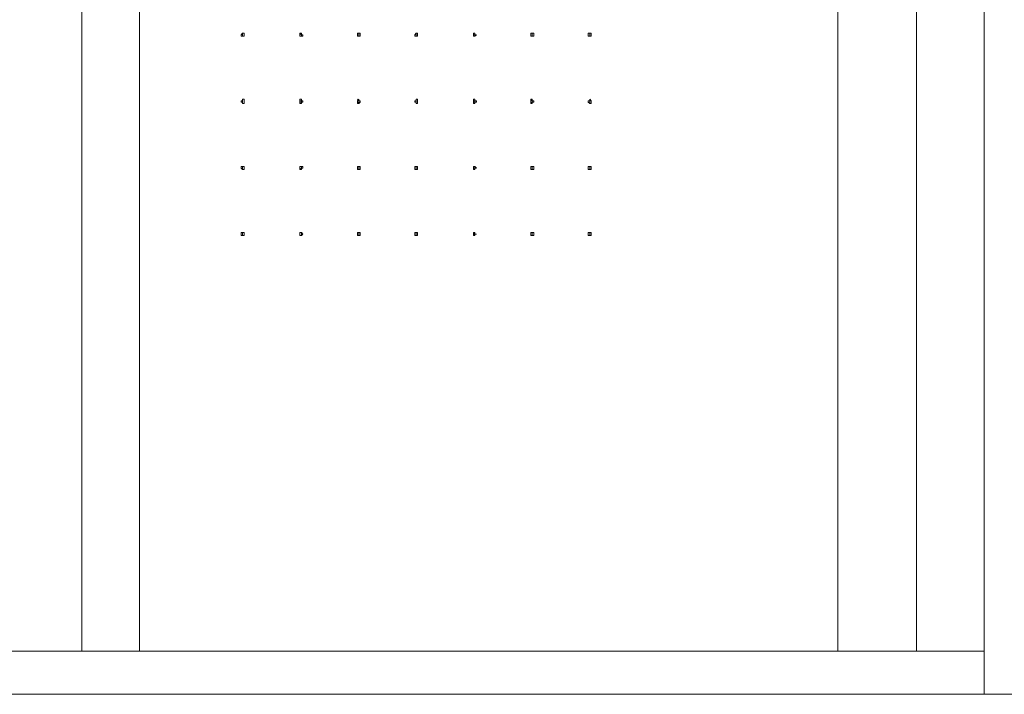
# Model space of a CAD drawing. Units: millimetres. Extents: x 9055 to 13512, y 0 to 3150.
# Drawn here: x 10211 to 10647, y 1557 to 1856 of the extents above; entities that cross this region are included whole.
import ezdxf

# ---------------------------------------------------------------- set-up
doc = ezdxf.new("R2010")
doc.units = ezdxf.units.MM
doc.header["$MEASUREMENT"] = 0
doc.layers.add('Чертеж и Рисунок_Ном._пера__1', color=7, linetype='Continuous', lineweight=13)

msp = doc.modelspace()

# ---------------------------------------------------------------- linework, layer by layer
at = {"layer": 'Чертеж и Рисунок_Ном._пера__1', "linetype": 'Continuous', "flags": 128}
for points in [[(10638.16, 1576.29), (10638.16, 2551.02), (9792.34, 2551.02)], [(10238.75, 1576.29), (10238.75, 2551.02)], [(10264.15, 1576.29), (10264.15, 2551.02)], [(10573.39, 1576.29), (10573.39, 2551.02)], [(10608.32, 1576.29), (10608.32, 2551.02)], [(10309.87, 1848.71), (10309.87, 1849.98), (10310.5, 1849.98), (10310.5, 1848.71), (10309.23, 1848.71), (10309.23, 1849.34), (10309.87, 1849.98)], [(10335.27, 1848.71), (10335.9, 1848.71), (10335.9, 1849.34), (10335.27, 1849.98)], [(10360.67, 1848.71), (10361.3, 1848.71), (10361.3, 1849.98), (10360.67, 1849.98)], [(10386.7, 1848.71), (10386.7, 1849.98), (10387.34, 1849.98), (10387.34, 1848.71), (10386.07, 1848.71), (10386.07, 1849.34), (10386.7, 1849.98)], [(10412.1, 1848.71), (10412.74, 1848.71), (10412.74, 1849.34), (10412.1, 1849.34), (10412.1, 1849.98)], [(10437.5, 1848.71), (10438.14, 1848.71), (10438.14, 1849.98), (10437.5, 1849.98)], [(10463.54, 1848.71), (10463.54, 1849.98), (10464.17, 1849.98), (10464.17, 1848.71), (10462.9, 1848.71), (10462.9, 1849.98), (10463.54, 1849.98)], [(10309.87, 1818.86), (10309.87, 1820.77), (10310.5, 1820.77), (10310.5, 1818.86), (10309.87, 1818.86), (10309.87, 1819.5), (10309.23, 1819.5), (10309.23, 1820.13), (10309.87, 1820.13), (10309.87, 1820.77)], [(10335.27, 1818.86), (10335.27, 1819.5), (10335.9, 1819.5), (10335.9, 1820.13), (10335.27, 1820.13), (10335.27, 1820.77)], [(10360.67, 1818.86), (10361.3, 1819.5), (10361.3, 1820.13), (10360.67, 1820.77)], [(10386.7, 1818.86), (10386.7, 1820.77), (10387.34, 1820.77), (10387.34, 1818.86), (10386.7, 1818.86), (10386.7, 1819.5), (10386.07, 1819.5), (10386.07, 1820.13), (10386.7, 1820.13), (10386.7, 1820.77)], [(10412.1, 1818.86), (10412.1, 1819.5), (10412.74, 1819.5), (10412.74, 1820.13), (10412.1, 1820.13), (10412.1, 1820.77)], [(10437.5, 1818.86), (10438.14, 1819.5), (10438.14, 1820.13), (10437.5, 1820.77)], [(10463.54, 1818.86), (10463.54, 1820.77), (10464.17, 1820.13), (10464.17, 1818.86), (10463.54, 1818.86), (10462.9, 1819.5), (10462.9, 1820.13), (10463.54, 1820.13), (10463.54, 1820.77)], [(10309.87, 1789.65), (10309.87, 1790.92), (10310.5, 1790.92), (10310.5, 1789.65), (10309.87, 1789.65), (10309.23, 1790.29), (10309.23, 1790.92), (10309.87, 1790.92)], [(10335.27, 1789.65), (10335.9, 1790.29), (10335.9, 1790.92), (10335.27, 1790.92)], [(10360.67, 1789.65), (10361.3, 1789.65), (10361.3, 1790.92), (10360.67, 1790.92)], [(10386.7, 1789.65), (10386.7, 1790.92), (10387.34, 1790.92), (10387.34, 1789.65), (10386.07, 1789.65), (10386.07, 1790.92), (10386.7, 1790.92)], [(10412.1, 1789.65), (10412.1, 1790.29), (10412.74, 1790.29), (10412.74, 1790.92), (10412.1, 1790.92)], [(10437.5, 1789.65), (10438.14, 1789.65), (10438.14, 1790.92), (10437.5, 1790.92)], [(10463.54, 1789.65), (10463.54, 1790.92), (10464.17, 1790.92), (10464.17, 1789.65), (10462.9, 1789.65), (10462.9, 1790.92), (10463.54, 1790.92)], [(10309.87, 1760.44), (10309.87, 1761.71), (10310.5, 1761.71), (10310.5, 1760.44), (10309.23, 1760.44), (10309.23, 1761.71), (10309.87, 1761.71)], [(10335.27, 1760.44), (10335.9, 1760.44), (10335.9, 1761.71), (10335.27, 1761.71)], [(10360.67, 1760.44), (10361.3, 1760.44), (10361.3, 1761.71), (10360.67, 1761.71)], [(10386.7, 1760.44), (10386.7, 1761.71), (10387.34, 1761.71), (10387.34, 1760.44), (10386.07, 1760.44), (10386.07, 1761.71), (10386.7, 1761.71)], [(10412.1, 1760.44), (10412.74, 1761.08), (10412.1, 1761.71)], [(10437.5, 1760.44), (10438.14, 1760.44), (10438.14, 1761.71), (10437.5, 1761.71)], [(10463.54, 1760.44), (10463.54, 1761.71), (10464.17, 1761.71), (10464.17, 1760.44), (10462.9, 1760.44), (10462.9, 1761.71), (10463.54, 1761.71)], [(10702.93, 1557.24), (10638.16, 1557.24)]]:
    msp.add_lwpolyline(points, dxfattribs=at)
for points in [[(10335.9, 1849.98), (10335.9, 1849.34), (10336.54, 1849.34), (10336.54, 1848.71), (10335.27, 1848.71), (10335.27, 1849.98)], [(10361.3, 1849.98), (10361.94, 1849.98), (10361.94, 1848.71), (10360.67, 1848.71), (10360.67, 1849.98)], [(10412.74, 1849.98), (10412.74, 1849.34), (10413.37, 1849.34), (10412.74, 1848.71), (10412.1, 1848.71), (10412.1, 1849.98)], [(10438.14, 1849.98), (10438.77, 1849.98), (10438.77, 1848.71), (10437.5, 1848.71), (10437.5, 1849.98)], [(10335.9, 1820.77), (10335.9, 1820.13), (10336.54, 1820.13), (10336.54, 1819.5), (10335.9, 1819.5), (10335.9, 1818.86), (10335.27, 1818.86), (10335.27, 1820.77)], [(10361.3, 1820.77), (10361.3, 1820.13), (10361.94, 1820.13), (10361.94, 1819.5), (10361.3, 1818.86), (10360.67, 1818.86), (10360.67, 1820.13)], [(10412.74, 1820.77), (10412.74, 1820.13), (10413.37, 1820.13), (10413.37, 1819.5), (10412.74, 1819.5), (10412.74, 1818.86), (10412.1, 1818.86), (10412.1, 1820.77)], [(10438.14, 1820.77), (10438.14, 1820.13), (10438.77, 1820.13), (10438.77, 1819.5), (10438.14, 1819.5), (10438.14, 1818.86), (10437.5, 1818.86), (10437.5, 1820.77)], [(10335.9, 1790.92), (10336.54, 1790.92), (10336.54, 1790.29), (10335.9, 1790.29), (10335.9, 1789.65), (10335.27, 1789.65), (10335.27, 1790.92)], [(10361.3, 1790.92), (10361.94, 1790.92), (10361.94, 1789.65), (10360.67, 1789.65), (10360.67, 1790.92)], [(10412.74, 1790.92), (10413.37, 1790.29), (10412.74, 1790.29), (10412.74, 1789.65), (10412.1, 1789.65), (10412.1, 1790.92)], [(10438.14, 1790.92), (10438.77, 1790.92), (10438.77, 1789.65), (10437.5, 1789.65), (10437.5, 1790.92)], [(10335.9, 1761.71), (10336.54, 1761.08), (10335.9, 1760.44), (10335.27, 1760.44), (10335.27, 1761.71)], [(10361.3, 1761.71), (10361.94, 1761.71), (10361.94, 1760.44), (10360.67, 1760.44), (10360.67, 1761.71)], [(10412.74, 1761.71), (10412.74, 1761.08), (10413.37, 1761.08), (10412.74, 1761.08), (10412.74, 1760.44), (10412.1, 1760.44), (10412.1, 1761.71)], [(10438.14, 1761.71), (10438.77, 1761.71), (10438.77, 1760.44), (10437.5, 1760.44), (10437.5, 1761.71)], [(10638.16, 1557.24), (10638.16, 1576.29), (9792.34, 1576.29), (9792.34, 1557.24)]]:
    msp.add_lwpolyline(points, close=True, dxfattribs=at)

doc.saveas('drawing.dxf')
